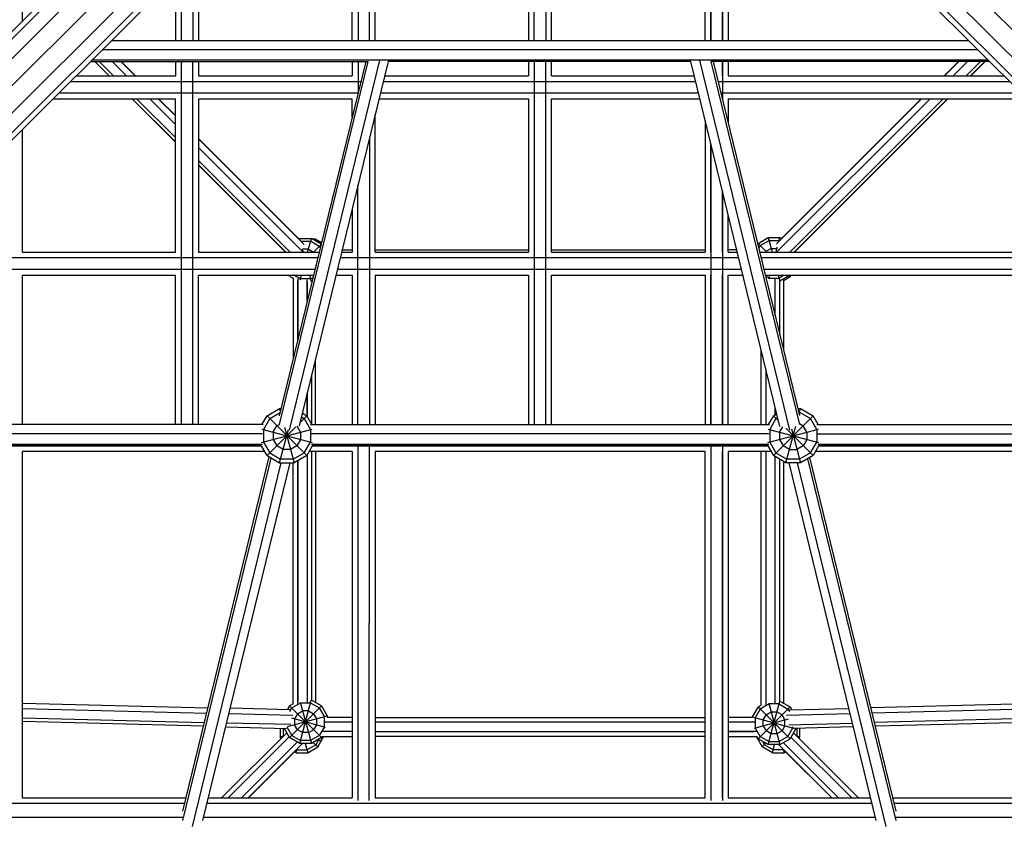
# Model space of a CAD drawing. Extents: x 2.7 to 16, y 4.7 to 18.
# Drawn here: x 9.9 to 10.7, y 11.2 to 11.9 of the extents above; entities that cross this region are included whole.
import ezdxf

# ---------------------------------------------------------------- set-up
doc = ezdxf.new("R2010")
doc.units = 0
doc.header["$MEASUREMENT"] = 0
for name, color, linetype in [('SMB_BEFESTIGUNG', 7, 'CONTINUOUS'), ('SMB_RAUMNETZ', 7, 'CONTINUOUS'), ('SMB_ROHRGERUST', 7, 'CONTINUOUS')]:
    doc.layers.add(name, color=color, linetype=linetype)

# ---------------------------------------------------------------- blocks, each defined once
blk = doc.blocks.new('__125__')
at = {"layer": 'SMB_BEFESTIGUNG', "color": 1, "linetype": 'Continuous'}
for p, q in [((10.46751, 11.68622), (10.46786, 11.68682)), ((10.46786, 11.68682), (10.47575, 11.69138)), ((10.46786, 11.68682), (10.47469, 11.67999)), ((10.46953, 11.68515), (10.46829, 11.68302)), ((10.46953, 11.68515), (10.47636, 11.6891)), ((10.47575, 11.69138), (10.4788, 11.67999)), ((10.47636, 11.6891), (10.48425, 11.6891)), ((10.48404, 11.68834), (10.48486, 11.69138)), ((10.4846, 11.6889), (10.48425, 11.6891)), ((10.48486, 11.69138), (10.48627, 11.69056)), ((10.47408, 11.6806), (10.47373, 11.67999)), ((10.47408, 11.6806), (10.47803, 11.68288)), ((10.47803, 11.68288), (10.48258, 11.68288)), ((10.48181, 11.67999), (10.48284, 11.68386)), ((10.48307, 11.68259), (10.48258, 11.68288)), ((10.49645, 11.6804), (10.49669, 11.67999)), ((10.47619, 11.65902), (10.47698, 11.66199)), ((10.48362, 11.66199), (10.48486, 11.65738)), ((10.4883, 11.66199), (10.48425, 11.65965)), ((10.49275, 11.66193), (10.48486, 11.65738)), ((10.49269, 11.66199), (10.49275, 11.66193)), ((10.49275, 11.66193), (10.49278, 11.66199)), ((10.47636, 11.65965), (10.4736, 11.66125)), ((10.47636, 11.65965), (10.48425, 11.65965)), ((10.48486, 11.65738), (10.48482, 11.65738))]:
    blk.add_line(p, q, dxfattribs=at)
blk = doc.blocks.new('__127__')
at = {"layer": 'SMB_BEFESTIGUNG', "color": 1, "linetype": 'Continuous'}
for p, q in [((10.46786, 11.3242), (10.4633, 11.31631)), ((10.46786, 11.3242), (10.47019, 11.32554)), ((10.46786, 11.29931), (10.49275, 11.3242)), ((10.46786, 11.3242), (10.49275, 11.29931)), ((10.47636, 11.32648), (10.46953, 11.32253)), ((10.47575, 11.29476), (10.48486, 11.32876)), ((10.47619, 11.32712), (10.48486, 11.29476)), ((10.48425, 11.32648), (10.47636, 11.32648)), ((10.48425, 11.32648), (10.49108, 11.32253)), ((10.48482, 11.32876), (10.48486, 11.32876)), ((10.48486, 11.32876), (10.49275, 11.3242)), ((10.49275, 11.3242), (10.49407, 11.3219)), ((10.4633, 11.31631), (10.4633, 11.31581)), ((10.4633, 11.31631), (10.4955, 11.30768)), ((10.46953, 11.32253), (10.46558, 11.3157)), ((10.46558, 11.3157), (10.46558, 11.30781)), ((10.4718, 11.31403), (10.47408, 11.31798)), ((10.47408, 11.31798), (10.47803, 11.32026)), ((10.47803, 11.32026), (10.48258, 11.32026)), ((10.48653, 11.31798), (10.48258, 11.32026)), ((10.4888, 11.31403), (10.48653, 11.31798)), ((10.49108, 11.32253), (10.49226, 11.32049)), ((10.46494, 11.30764), (10.49149, 11.31475)), ((10.46953, 11.30098), (10.46558, 11.30781)), ((10.4718, 11.30948), (10.4718, 11.31403)), ((10.4718, 11.30948), (10.47408, 11.30553)), ((10.4888, 11.30948), (10.48653, 11.30553)), ((10.4888, 11.30948), (10.4888, 11.31403)), ((10.49108, 11.30098), (10.49503, 11.30781)), ((10.49503, 11.30781), (10.49503, 11.30852)), ((10.49655, 11.3074), (10.4973, 11.3072)), ((10.4973, 11.30742), (10.4973, 11.3072)), ((10.46786, 11.29931), (10.46678, 11.30117)), ((10.46953, 11.30098), (10.47636, 11.29703)), ((10.47803, 11.30326), (10.47408, 11.30553)), ((10.48258, 11.30326), (10.47803, 11.30326)), ((10.48653, 11.30553), (10.48258, 11.30326)), ((10.49108, 11.30098), (10.48425, 11.29703)), ((10.4973, 11.3072), (10.49275, 11.29931)), ((10.47575, 11.29476), (10.46786, 11.29931)), ((10.48486, 11.29476), (10.47575, 11.29476)), ((10.47636, 11.29703), (10.48425, 11.29703)), ((10.48486, 11.29476), (10.49275, 11.29931))]:
    blk.add_line(p, q, dxfattribs=at)
blk = doc.blocks.new('__136__')
at = {"layer": 'SMB_BEFESTIGUNG', "color": 1, "linetype": 'Continuous'}
for p, q in [((10.10868, 11.69027), (10.10945, 11.69071)), ((10.10989, 11.68906), (10.10945, 11.69071)), ((10.10945, 11.69071), (10.11856, 11.69071)), ((10.11052, 11.68843), (10.11795, 11.68843)), ((10.11568, 11.67999), (10.11856, 11.69071)), ((10.12478, 11.68449), (10.11795, 11.68843)), ((10.12627, 11.68626), (10.11856, 11.69071)), ((10.12028, 11.67999), (10.12618, 11.68589)), ((10.12478, 11.68449), (10.12552, 11.6832)), ((10.098, 11.67999), (10.09822, 11.68038)), ((10.11628, 11.68221), (10.11174, 11.68221)), ((10.11232, 11.67999), (10.11176, 11.68209)), ((10.11628, 11.68221), (10.12012, 11.67999)), ((10.10156, 11.66126), (10.10114, 11.66199)), ((10.10228, 11.66199), (10.10156, 11.66126)), ((10.11006, 11.65899), (10.10485, 11.66199)), ((10.10989, 11.65835), (10.11086, 11.66199)), ((10.11714, 11.66199), (10.11849, 11.65694)), ((10.10156, 11.66126), (10.10438, 11.65964)), ((10.11795, 11.65899), (10.11006, 11.65899)), ((10.11795, 11.65899), (10.11989, 11.66011)), ((10.11915, 11.65705), (10.11901, 11.65697))]:
    blk.add_line(p, q, dxfattribs=at)
blk = doc.blocks.new('__138__')
at = {"layer": 'SMB_BEFESTIGUNG', "color": 1, "linetype": 'Continuous'}
for p, q in [((10.10156, 11.32503), (10.09977, 11.32194)), ((10.10438, 11.32665), (10.10156, 11.32503)), ((10.10156, 11.30014), (10.12645, 11.32503)), ((10.10156, 11.32503), (10.12645, 11.30014)), ((10.10169, 11.3207), (10.10322, 11.32336)), ((10.10322, 11.32336), (10.11006, 11.3273)), ((10.10945, 11.29558), (10.11849, 11.32935)), ((10.10989, 11.32794), (10.11856, 11.29558)), ((10.11006, 11.3273), (10.11795, 11.3273)), ((10.11795, 11.3273), (10.12478, 11.32336)), ((10.12645, 11.32503), (10.11901, 11.32932)), ((10.12478, 11.32336), (10.12872, 11.31653)), ((10.12645, 11.32503), (10.131, 11.31714)), ((10.09979, 11.30877), (10.131, 11.31714)), ((10.10298, 11.31553), (10.12936, 11.30847)), ((10.10778, 11.3188), (10.1055, 11.31486)), ((10.10778, 11.3188), (10.11172, 11.32108)), ((10.11628, 11.32108), (10.11172, 11.32108)), ((10.11628, 11.32108), (10.12022, 11.3188)), ((10.12022, 11.3188), (10.1225, 11.31486)), ((10.12872, 11.30864), (10.12872, 11.31653)), ((10.131, 11.31714), (10.131, 11.31581)), ((10.10156, 11.30014), (10.09734, 11.30744)), ((10.09936, 11.3085), (10.10322, 11.3018)), ((10.1055, 11.31486), (10.1055, 11.3103)), ((10.10778, 11.30636), (10.1055, 11.3103)), ((10.1225, 11.3103), (10.12022, 11.30636)), ((10.1225, 11.31486), (10.1225, 11.3103)), ((10.12872, 11.30864), (10.12478, 11.3018)), ((10.10945, 11.29558), (10.10156, 11.30014)), ((10.10322, 11.3018), (10.11006, 11.29786)), ((10.11172, 11.30408), (10.10778, 11.30636)), ((10.11628, 11.30408), (10.11172, 11.30408)), ((10.11628, 11.30408), (10.12022, 11.30636)), ((10.12478, 11.3018), (10.11795, 11.29786)), ((10.12645, 11.30014), (10.11856, 11.29558)), ((10.12705, 11.30117), (10.12645, 11.30014)), ((10.11856, 11.29558), (10.10945, 11.29558)), ((10.11795, 11.29786), (10.11006, 11.29786))]:
    blk.add_line(p, q, dxfattribs=at)
blk = doc.blocks.new('__191__')
at = {"layer": 'SMB_BEFESTIGUNG', "color": 1, "linetype": 'Continuous'}
blk.add_line((10.47575, 11.69138), (10.48486, 11.69138), dxfattribs=at)
blk = doc.blocks.new('__195__')
at = {"layer": 'SMB_BEFESTIGUNG', "color": 1, "linetype": 'Continuous'}
for p, q in [((10.11904, 11.69043), (10.12152, 11.69043)), ((10.12119, 11.68919), (10.12152, 11.69043)), ((10.12152, 11.69043), (10.12657, 11.68751))]:
    blk.add_line(p, q, dxfattribs=at)
blk = doc.blocks.new('__198__')
at = {"layer": 'SMB_BEFESTIGUNG', "color": 1, "linetype": 'Continuous'}
for p, q in [((10.12563, 11.29721), (10.12792, 11.30117)), ((10.12563, 11.29721), (10.12407, 11.29877)), ((10.1254, 11.29708), (10.12563, 11.29721))]:
    blk.add_line(p, q, dxfattribs=at)
blk = doc.blocks.new('__287__')
at = {"layer": 'SMB_BEFESTIGUNG', "color": 1, "linetype": 'Continuous'}
for p, q in [((10.49828, 11.30141), (10.49828, 11.30745)), ((10.50056, 11.3008), (10.50056, 11.3075)), ((10.46656, 11.3008), (10.46656, 11.30117)), ((10.46656, 11.3008), (10.46694, 11.3009)), ((10.46656, 11.3008), (10.47111, 11.29291)), ((10.49773, 11.30156), (10.50056, 11.3008)), ((10.49813, 11.30115), (10.49828, 11.30141)), ((10.4998, 11.29949), (10.50056, 11.3008)), ((10.47111, 11.29291), (10.47398, 11.29578)), ((10.479, 11.28835), (10.47111, 11.29291)), ((10.47114, 11.29742), (10.47278, 11.29458)), ((10.47961, 11.29063), (10.47278, 11.29458)), ((10.479, 11.28835), (10.48072, 11.29476)), ((10.479, 11.28835), (10.48811, 11.28835)), ((10.4875, 11.29063), (10.47961, 11.29063)), ((10.48737, 11.29111), (10.48811, 11.28835)), ((10.48773, 11.29076), (10.4875, 11.29063)), ((10.48939, 11.28909), (10.48811, 11.28835))]:
    blk.add_line(p, q, dxfattribs=at)
blk = doc.blocks.new('__291__')
at = {"layer": 'SMB_BEFESTIGUNG', "color": 1, "linetype": 'Continuous'}
for p, q in [((10.09419, 11.30752), (10.09419, 11.3008)), ((10.09647, 11.30746), (10.09647, 11.30141)), ((10.09419, 11.3008), (10.09689, 11.30152)), ((10.09491, 11.29955), (10.09419, 11.3008)), ((10.09658, 11.30121), (10.09647, 11.30141)), ((10.12363, 11.29291), (10.12819, 11.3008)), ((10.12776, 11.30091), (10.12819, 11.3008)), ((10.12819, 11.30117), (10.12819, 11.3008)), ((10.11381, 11.29558), (10.11574, 11.28835)), ((10.11513, 11.29063), (10.12197, 11.29458)), ((10.11574, 11.28835), (10.12363, 11.29291)), ((10.12008, 11.29646), (10.12363, 11.29291)), ((10.12414, 11.29834), (10.12197, 11.29458)), ((10.10663, 11.28835), (10.10526, 11.28915)), ((10.10663, 11.28835), (10.10743, 11.29132)), ((10.10663, 11.28835), (10.11574, 11.28835)), ((10.10692, 11.29082), (10.10724, 11.29063)), ((10.10724, 11.29063), (10.11513, 11.29063))]:
    blk.add_line(p, q, dxfattribs=at)
blk = doc.blocks.new('__334__')
at = {"layer": 'SMB_BEFESTIGUNG', "color": 1, "linetype": 'Continuous'}
for p in [(10.49188, 11.66143), (10.49337, 11.66199), (10.48759, 11.65779)]:
    blk.add_line(p, (10.49262, 11.66069), dxfattribs=at)
blk = doc.blocks.new('__351__')
at = {"layer": 'SMB_BEFESTIGUNG', "color": 1, "linetype": 'Continuous'}
for p, q in [((10.49889, 11.55756), (10.50097, 11.55756)), ((10.5002, 11.55472), (10.49958, 11.55472)), ((10.49988, 11.5535), (10.50097, 11.55756)), ((10.5002, 11.55472), (10.50874, 11.54978)), ((10.50097, 11.55756), (10.51083, 11.55187)), ((10.47972, 11.55187), (10.47579, 11.54506)), ((10.4818, 11.54978), (10.47687, 11.54124)), ((10.47972, 11.55187), (10.48237, 11.5534)), ((10.47972, 11.55187), (10.48372, 11.54787)), ((10.47972, 11.52076), (10.51083, 11.55187)), ((10.4818, 11.54978), (10.48307, 11.55052)), ((10.51367, 11.54124), (10.50874, 11.54978)), ((10.51476, 11.54506), (10.51083, 11.55187)), ((10.47546, 11.531), (10.51499, 11.5416)), ((10.47555, 11.5416), (10.51508, 11.531)), ((10.47687, 11.54124), (10.47687, 11.53138)), ((10.48465, 11.53916), (10.48705, 11.54332)), ((10.48465, 11.53916), (10.48465, 11.53346)), ((10.48938, 11.5422), (10.51083, 11.52076)), ((10.48958, 11.51506), (10.49725, 11.54369)), ((10.49384, 11.54164), (10.50097, 11.51506)), ((10.50008, 11.54581), (10.50305, 11.54409)), ((10.5059, 11.53916), (10.50305, 11.54409)), ((10.5059, 11.53916), (10.5059, 11.53346)), ((10.51367, 11.54124), (10.51367, 11.53138)), ((10.47687, 11.53138), (10.4818, 11.52284)), ((10.48465, 11.53346), (10.48749, 11.52853)), ((10.5059, 11.53346), (10.50305, 11.52853)), ((10.50874, 11.52284), (10.51367, 11.53138)), ((10.4749, 11.52909), (10.47972, 11.52076)), ((10.4818, 11.52284), (10.49034, 11.51791)), ((10.49242, 11.52569), (10.48749, 11.52853)), ((10.49242, 11.52569), (10.49812, 11.52569)), ((10.50305, 11.52853), (10.49812, 11.52569)), ((10.50874, 11.52284), (10.5002, 11.51791)), ((10.51564, 11.52909), (10.51083, 11.52076)), ((10.48958, 11.51506), (10.47972, 11.52076)), ((10.50097, 11.51506), (10.48958, 11.51506)), ((10.5002, 11.51791), (10.49034, 11.51791)), ((10.51083, 11.52076), (10.50097, 11.51506))]:
    blk.add_line(p, q, dxfattribs=at)
blk = doc.blocks.new('__352__')
at = {"layer": 'SMB_BEFESTIGUNG', "color": 1, "linetype": 'Continuous'}
for p, q in [((10.08391, 11.55187), (10.09377, 11.55756)), ((10.08599, 11.54978), (10.09414, 11.55449)), ((10.09435, 11.55538), (10.09377, 11.55756)), ((10.09377, 11.55756), (10.09489, 11.55756)), ((10.11152, 11.55389), (10.11502, 11.55187)), ((10.07998, 11.54506), (10.08391, 11.55187)), ((10.08599, 11.54978), (10.08106, 11.54124)), ((10.08391, 11.55187), (10.11502, 11.52076)), ((10.10974, 11.54659), (10.11502, 11.55187)), ((10.11082, 11.551), (10.11293, 11.54978)), ((10.11293, 11.54978), (10.11787, 11.54124)), ((10.11895, 11.54506), (10.11502, 11.55187)), ((10.07965, 11.531), (10.11918, 11.5416)), ((10.07974, 11.5416), (10.11927, 11.531)), ((10.08106, 11.54124), (10.08106, 11.53138)), ((10.08391, 11.52076), (10.10649, 11.54334)), ((10.08884, 11.53916), (10.09168, 11.54409)), ((10.08884, 11.53916), (10.08884, 11.53346)), ((10.09168, 11.54409), (10.09364, 11.54522)), ((10.09377, 11.51506), (10.10076, 11.54114)), ((10.09767, 11.543), (10.10516, 11.51506)), ((10.11009, 11.53916), (10.10742, 11.54378)), ((10.11009, 11.53916), (10.11009, 11.53346)), ((10.11787, 11.54124), (10.11787, 11.53138)), ((10.08106, 11.53138), (10.08599, 11.52284)), ((10.08884, 11.53346), (10.09168, 11.52853)), ((10.11009, 11.53346), (10.10724, 11.52853)), ((10.11293, 11.52284), (10.11787, 11.53138)), ((10.08391, 11.52076), (10.0791, 11.52909)), ((10.08599, 11.52284), (10.09453, 11.51791)), ((10.09662, 11.52569), (10.09168, 11.52853)), ((10.10231, 11.52569), (10.09662, 11.52569)), ((10.10724, 11.52853), (10.10231, 11.52569)), ((10.10439, 11.51791), (10.11293, 11.52284)), ((10.11983, 11.52909), (10.11502, 11.52076)), ((10.08391, 11.52076), (10.09377, 11.51506)), ((10.09377, 11.51506), (10.10516, 11.51506)), ((10.10439, 11.51791), (10.09453, 11.51791)), ((10.11502, 11.52076), (10.10516, 11.51506))]:
    blk.add_line(p, q, dxfattribs=at)
blk = doc.blocks.new('__364__')
at = {"layer": 'SMB_ROHRGERUST', "color": 1, "linetype": 'Continuous'}
for p, q in [((9.79895, 11.76701), (10.20953, 12.1776)), ((10.21073, 12.17312), (9.80005, 11.76244)), ((10.21846, 12.16531), (9.32114, 11.268)), ((10.22907, 12.15471), (9.3293, 11.25494)), ((10.23967, 12.1441), (9.34239, 11.24682)), ((10.24748, 12.13638), (9.35382, 11.24272)), ((9.3638, 11.24701), (10.25196, 12.13517))]:
    blk.add_line(p, q, dxfattribs=at)
blk = doc.blocks.new('__374__')
at = {"layer": 'SMB_ROHRGERUST', "color": 1, "linetype": 'Continuous'}
for p, q in [((11.26543, 11.25494), (10.36567, 12.15471)), ((10.35506, 12.1441), (11.25235, 11.24682)), ((10.34277, 12.13517), (11.23094, 11.24701)), ((11.24091, 11.24272), (10.34726, 12.13638))]:
    blk.add_line(p, q, dxfattribs=at)
blk = doc.blocks.new('__395__')
at = {"layer": 'SMB_ROHRGERUST', "color": 1, "linetype": 'Continuous'}
for p, q in [((9.38652, 11.24899), (10.01964, 11.24899)), ((9.89281, 11.25301), (10.02062, 11.25301)), ((10.03717, 11.24899), (10.5566, 11.24899)), ((10.03815, 11.25301), (10.15038, 11.25301)), ((10.16838, 11.25301), (10.42637, 11.25301)), ((10.44437, 11.25301), (10.55562, 11.25301)), ((10.57315, 11.25301), (10.70237, 11.25301)), ((10.57413, 11.24899), (11.20821, 11.24899)), ((9.38652, 11.23801), (10.01824, 11.23801)), ((10.03449, 11.23801), (10.55928, 11.23801)), ((10.57553, 11.23801), (11.20821, 11.23801))]:
    blk.add_line(p, q, dxfattribs=at)
blk = doc.blocks.new('__399__')
at = {"layer": 'SMB_RAUMNETZ', "color": 1, "linetype": 'Continuous'}
for p, q in [((9.64528, 11.52849), (10.07944, 11.52849)), ((10.08204, 11.52399), (9.89281, 11.52399)), ((10.15046, 11.52399), (10.11689, 11.52399)), ((10.11949, 11.52849), (10.47525, 11.52849)), ((10.42637, 11.52399), (10.16846, 11.52399)), ((10.47785, 11.52399), (10.44437, 11.52399)), ((10.70237, 11.52399), (10.5127, 11.52399)), ((10.51529, 11.52849), (10.94946, 11.52849))]:
    blk.add_line(p, q, dxfattribs=at)
blk = doc.blocks.new('__402__')
at = {"layer": 'SMB_RAUMNETZ', "color": 1, "linetype": 'Continuous'}
for p, q in [((9.93478, 11.81799), (10.01237, 11.81799)), ((10.03037, 11.81799), (10.15056, 11.81799)), ((10.17593, 11.81799), (10.28837, 11.81799)), ((10.30637, 11.81799), (10.41784, 11.81799)), ((10.44437, 11.81799), (10.65996, 11.81799)), ((9.93028, 11.81349), (10.1573, 11.81349)), ((10.17483, 11.81349), (10.41894, 11.81349)), ((10.43648, 11.81349), (10.66446, 11.81349)), ((9.91678, 11.79999), (10.01237, 11.79999)), ((9.92128, 11.80449), (10.1551, 11.80449)), ((10.03037, 11.79999), (10.15055, 11.79999)), ((10.17154, 11.79999), (10.28837, 11.79999)), ((10.17263, 11.80449), (10.42114, 11.80449)), ((10.30637, 11.79999), (10.42223, 11.79999)), ((10.43867, 11.80449), (10.67346, 11.80449)), ((10.44437, 11.79999), (10.67796, 11.79999))]:
    blk.add_line(p, q, dxfattribs=at)
blk = doc.blocks.new('__405__')
at = {"layer": 'SMB_RAUMNETZ', "color": 1, "linetype": 'Continuous'}
for p, q in [((9.89281, 11.67999), (10.01237, 11.67999)), ((10.03037, 11.67999), (10.12474, 11.67999)), ((10.14227, 11.67999), (10.15052, 11.67999)), ((10.16852, 11.67999), (10.28837, 11.67999)), ((10.30637, 11.67999), (10.42637, 11.67999)), ((10.44437, 11.67999), (10.4515, 11.67999)), ((10.46903, 11.67999), (10.70237, 11.67999)), ((10.12364, 11.67549), (9.79228, 11.67549)), ((10.45259, 11.67549), (10.14118, 11.67549)), ((10.80246, 11.67549), (10.47013, 11.67549)), ((10.12145, 11.66649), (9.78328, 11.66649)), ((9.89281, 11.66199), (10.01237, 11.66199)), ((10.03037, 11.66199), (10.12035, 11.66199)), ((10.13789, 11.66199), (10.15051, 11.66199)), ((10.45479, 11.66649), (10.13898, 11.66649)), ((10.16851, 11.66199), (10.28837, 11.66199)), ((10.30637, 11.66199), (10.42637, 11.66199)), ((10.44437, 11.66199), (10.45589, 11.66199)), ((10.81146, 11.66649), (10.47232, 11.66649)), ((10.47342, 11.66199), (10.70237, 11.66199))]:
    blk.add_line(p, q, dxfattribs=at)
blk = doc.blocks.new('__414__')
at = {"layer": 'SMB_RAUMNETZ', "color": 1, "linetype": 'Continuous'}
for p, q in [((10.43087, 11.94699), (10.43087, 11.84555)), ((10.43087, 11.94699), (10.43987, 11.94699)), ((10.43987, 11.94699), (10.43987, 11.84555)), ((10.42637, 11.84555), (10.42637, 11.93799)), ((10.43087, 11.84555), (10.43087, 11.93799)), ((10.43987, 11.84555), (10.43987, 11.93799)), ((10.44437, 11.93799), (10.44437, 11.84555)), ((10.43987, 11.8292), (10.43987, 11.79958)), ((10.43987, 11.81799), (10.43987, 11.8292)), ((10.44437, 11.8292), (10.44437, 11.81799)), ((10.43987, 11.79958), (10.43987, 11.79999)), ((10.44437, 11.79999), (10.44437, 11.78113)), ((10.42637, 11.78304), (10.42637, 11.67999)), ((10.43087, 11.76459), (10.43087, 11.54506)), ((10.43087, 11.67999), (10.43087, 11.76459)), ((10.43987, 11.72768), (10.43987, 11.54506)), ((10.43987, 11.67999), (10.43987, 11.72768)), ((10.44437, 11.67999), (10.44437, 11.70923)), ((10.42637, 11.66199), (10.42637, 11.54506)), ((10.43087, 11.54506), (10.43087, 11.66199)), ((10.43987, 11.54506), (10.43987, 11.66199)), ((10.44437, 11.54506), (10.44437, 11.66199)), ((10.42637, 11.25301), (10.42637, 11.52399)), ((10.43087, 11.52871), (10.43087, 11.25092)), ((10.43087, 11.52399), (10.43087, 11.25301)), ((10.43987, 11.52871), (10.43987, 11.25092)), ((10.43987, 11.25301), (10.43987, 11.52399)), ((10.44437, 11.52399), (10.44437, 11.25301))]:
    blk.add_line(p, q, dxfattribs=at)
blk = doc.blocks.new('__416__')
at = {"layer": 'SMB_RAUMNETZ', "color": 1, "linetype": 'Continuous'}
for p, q in [((10.29287, 11.84555), (10.29287, 12.12421)), ((10.30187, 12.12421), (10.30187, 11.84555)), ((10.28837, 11.93799), (10.28837, 11.84555)), ((10.30637, 11.84555), (10.30637, 11.93799)), ((10.28837, 11.8292), (10.28837, 11.81799)), ((10.29287, 11.8292), (10.29287, 11.54506)), ((10.30187, 11.54506), (10.30187, 11.8292)), ((10.30637, 11.81799), (10.30637, 11.8292)), ((10.28837, 11.79999), (10.28837, 11.67999)), ((10.30637, 11.67999), (10.30637, 11.79999)), ((10.28837, 11.66199), (10.28837, 11.54506)), ((10.30637, 11.54506), (10.30637, 11.66199))]:
    blk.add_line(p, q, dxfattribs=at)
blk = doc.blocks.new('__417__')
at = {"layer": 'SMB_RAUMNETZ', "color": 1, "linetype": 'Continuous'}
for p, q in [((10.16407, 11.84555), (10.16413, 12.04735)), ((10.15513, 12.03835), (10.15507, 11.84555)), ((10.15057, 11.84555), (10.1506, 11.93799)), ((10.16857, 11.84555), (10.1686, 11.93799)), ((10.15056, 11.8292), (10.15056, 11.81799)), ((10.15506, 11.8292), (10.15506, 11.80431)), ((10.15055, 11.78583), (10.15055, 11.79999)), ((10.16852, 11.67999), (10.16855, 11.78774)), ((10.16404, 11.76927), (10.16397, 11.54506)), ((10.15497, 11.54506), (10.15503, 11.73231)), ((10.15053, 11.71383), (10.15052, 11.67999)), ((10.15051, 11.66199), (10.15047, 11.54506)), ((10.16851, 11.66199), (10.16847, 11.54506)), ((10.15046, 11.52399), (10.15038, 11.25301)), ((10.15497, 11.52871), (10.15488, 11.25092)), ((10.16388, 11.25092), (10.16397, 11.52871)), ((10.16846, 11.52399), (10.16838, 11.25301))]:
    blk.add_line(p, q, dxfattribs=at)
blk = doc.blocks.new('__418__')
at = {"layer": 'SMB_RAUMNETZ', "color": 1, "linetype": 'Continuous'}
for p, q in [((9.89281, 11.86088), (9.89281, 11.93799)), ((9.89281, 11.67999), (9.89281, 11.77603)), ((9.89281, 11.54506), (9.89281, 11.66199)), ((9.89281, 11.25301), (9.89281, 11.52399))]:
    blk.add_line(p, q, dxfattribs=at)
blk = doc.blocks.new('__419__')
at = {"layer": 'SMB_RAUMNETZ', "color": 1, "linetype": 'Continuous'}
for p, q in [((10.02587, 11.90908), (10.02587, 11.84555)), ((10.03037, 11.91358), (10.03037, 11.84555)), ((10.01687, 11.90008), (10.01687, 11.84555)), ((10.01237, 11.89558), (10.01237, 11.84555)), ((10.01237, 11.8292), (10.01237, 11.81799)), ((10.01687, 11.8292), (10.01687, 11.54506)), ((10.02587, 11.54506), (10.02587, 11.8292)), ((10.03037, 11.8292), (10.03037, 11.81799)), ((10.01237, 11.67999), (10.01237, 11.79999)), ((10.03037, 11.79999), (10.03037, 11.67999)), ((10.01237, 11.54506), (10.01237, 11.66199)), ((10.03037, 11.54506), (10.03037, 11.66199))]:
    blk.add_line(p, q, dxfattribs=at)
blk = doc.blocks.new('__424__')
at = {"layer": 'SMB_RAUMNETZ', "color": 1, "linetype": 'Continuous'}
for p, q in [((9.96233, 11.84555), (10.6324, 11.84555)), ((10.63975, 11.8382), (9.95499, 11.8382)), ((9.94598, 11.8292), (10.16292, 11.8292)), ((10.64792, 11.83003), (9.94681, 11.83003)), ((10.41511, 11.8292), (10.17866, 11.8292)), ((10.64875, 11.8292), (10.43086, 11.8292))]:
    blk.add_line(p, q, dxfattribs=at)
blk = doc.blocks.new('__425__')
at = {"layer": 'SMB_RAUMNETZ', "color": 1, "linetype": 'Continuous'}
for p, q in [((10.08101, 11.54506), (9.66185, 11.54506)), ((10.11792, 11.54506), (10.47682, 11.54506)), ((10.51372, 11.54506), (10.93289, 11.54506)), ((10.08045, 11.53772), (9.6545, 11.53772)), ((10.47626, 11.53772), (10.11847, 11.53772)), ((10.51428, 11.53772), (10.94023, 11.53772)), ((10.07931, 11.52871), (9.64549, 11.52871)), ((10.0803, 11.52954), (9.64633, 11.52954)), ((10.4761, 11.52954), (10.11863, 11.52954)), ((10.47512, 11.52871), (10.11961, 11.52871)), ((10.94841, 11.52954), (10.51444, 11.52954)), ((10.51542, 11.52871), (10.94924, 11.52871))]:
    blk.add_line(p, q, dxfattribs=at)
blk = doc.blocks.new('__426__')
at = {"layer": 'SMB_RAUMNETZ', "color": 1, "linetype": 'Continuous'}
for p, q in [((10.16112, 11.8292), (10.09349, 11.55185)), ((10.09364, 11.5451), (10.16292, 11.8292)), ((10.17189, 11.83003), (10.10134, 11.54072)), ((10.17866, 11.8292), (10.1091, 11.54395)), ((10.01809, 11.24262), (10.08566, 11.51974)), ((10.01811, 11.23536), (10.08723, 11.51883)), ((10.02574, 11.23072), (10.09508, 11.51506)), ((10.03385, 11.23536), (10.10206, 11.51506))]:
    blk.add_line(p, q, dxfattribs=at)
blk = doc.blocks.new('__427__')
at = {"layer": 'SMB_RAUMNETZ', "color": 1, "linetype": 'Continuous'}
for p, q in [((10.48477, 11.54355), (10.41511, 11.8292)), ((10.42189, 11.83003), (10.49245, 11.54064)), ((10.43086, 11.8292), (10.50011, 11.54518)), ((10.43265, 11.8292), (10.50022, 11.55208)), ((10.49172, 11.51506), (10.55992, 11.23536)), ((10.56803, 11.23072), (10.49869, 11.51506)), ((10.57567, 11.23536), (10.50666, 11.51835)), ((10.57569, 11.24262), (10.50823, 11.51925))]:
    blk.add_line(p, q, dxfattribs=at)
blk = doc.blocks.new('__454__')
at = {"layer": 'SMB_RAUMNETZ', "color": 1, "linetype": 'Continuous'}
for p, q in [((9.59817, 11.33478), (9.45522, 11.33843)), ((9.59817, 11.33051), (9.45106, 11.33427)), ((9.87481, 11.3277), (9.61617, 11.33432)), ((9.44102, 11.32423), (9.59819, 11.32021)), ((9.59819, 11.32322), (9.44396, 11.32717)), ((9.87481, 11.32343), (9.61617, 11.33005)), ((9.87481, 11.31615), (9.61619, 11.32276)), ((9.89281, 11.32724), (10.03781, 11.32352)), ((9.89281, 11.32297), (10.03678, 11.31928)), ((10.10184, 11.32189), (10.05524, 11.32308)), ((9.87481, 11.31313), (9.61619, 11.31975)), ((9.89281, 11.31568), (10.03502, 11.31205)), ((10.10402, 11.31756), (10.05421, 11.31884)), ((10.03428, 11.30905), (9.89281, 11.31267)), ((10.05171, 11.3086), (10.09923, 11.30739)), ((10.10255, 11.31032), (10.05244, 11.3116))]:
    blk.add_line(p, q, dxfattribs=at)
blk = doc.blocks.new('__457__')
at = {"layer": 'SMB_RAUMNETZ', "color": 1, "linetype": 'Continuous'}
for p, q in [((9.59829, 11.26325), (9.44055, 11.32376)), ((9.45312, 11.32392), (9.59829, 11.26823)), ((9.43298, 11.31619), (9.59768, 11.25301)), ((9.43496, 11.31818), (9.59831, 11.25551)), ((9.63797, 11.25301), (9.6163, 11.26132)), ((9.61631, 11.25634), (9.62498, 11.25301)), ((9.75408, 11.19301), (9.92132, 11.12885)), ((9.76123, 11.19301), (9.92823, 11.12894)), ((9.93285, 11.1349), (9.78138, 11.19301)), ((9.79437, 11.19301), (9.9302, 11.1409))]:
    blk.add_line(p, q, dxfattribs=at)
blk = doc.blocks.new('__460__')
at = {"layer": 'SMB_RAUMNETZ', "color": 1, "linetype": 'Continuous'}
for p, q in [((10.99637, 11.33476), (11.13953, 11.33842)), ((10.97837, 11.3343), (10.72037, 11.3277)), ((10.99637, 11.33049), (11.14369, 11.33426)), ((10.49209, 11.32185), (10.53854, 11.32304)), ((10.70237, 11.32723), (10.55597, 11.32349)), ((10.70237, 11.32297), (10.557, 11.31925)), ((10.97837, 11.33003), (10.72037, 11.32343)), ((10.97837, 11.32275), (10.72037, 11.31614)), ((10.99637, 11.32321), (11.15079, 11.32716)), ((11.15373, 11.32422), (10.99637, 11.32019)), ((10.53957, 11.3188), (10.49006, 11.31753)), ((10.70237, 11.31568), (10.55876, 11.31201)), ((10.72037, 11.31313), (10.97837, 11.31973)), ((10.49186, 11.3103), (10.54134, 11.31156)), ((10.54207, 11.30857), (10.49554, 11.30738)), ((10.70237, 11.31267), (10.5595, 11.30901))]:
    blk.add_line(p, q, dxfattribs=at)
blk = doc.blocks.new('__467__')
at = {"layer": 'SMB_RAUMNETZ', "color": 1, "linetype": 'Continuous'}
for p, q in [((10.10438, 11.65964), (10.10438, 11.59648)), ((10.10803, 11.65942), (10.10803, 11.61148)), ((10.10803, 11.61148), (10.10803, 11.65752)), ((10.11535, 11.64149), (10.11535, 11.65835)), ((10.11535, 11.65671), (10.11535, 11.64149)), ((10.11901, 11.65697), (10.11901, 11.65649)), ((10.47384, 11.66037), (10.47384, 11.66025)), ((10.48116, 11.63025), (10.48116, 11.65902)), ((10.48482, 11.61525), (10.48482, 11.65738)), ((10.47019, 11.54506), (10.47019, 11.60335)), ((10.11901, 11.54506), (10.11901, 11.58458)), ((10.47384, 11.58835), (10.47384, 11.54506)), ((10.11535, 11.56958), (10.11535, 11.55129)), ((10.11535, 11.55129), (10.11535, 11.56958)), ((10.48116, 11.5527), (10.48116, 11.55835)), ((10.11901, 11.32932), (10.11901, 11.52399)), ((10.47019, 11.32554), (10.47019, 11.52399)), ((10.47384, 11.52399), (10.47384, 11.32576)), ((10.10438, 11.32665), (10.10438, 11.51506)), ((10.10803, 11.32687), (10.10803, 11.51672)), ((10.10803, 11.51672), (10.10803, 11.32877)), ((10.11535, 11.52133), (10.11535, 11.32794)), ((10.11535, 11.52133), (10.11535, 11.32958)), ((10.48116, 11.32712), (10.48116, 11.51992)), ((10.48482, 11.32876), (10.48482, 11.51781)), ((10.1684, 11.31581), (10.42637, 11.31581)), ((10.4633, 11.31581), (10.44437, 11.31581)), ((10.1504, 11.31215), (10.12936, 11.31215)), ((10.42637, 11.31215), (10.1684, 11.31215)), ((10.46494, 11.31215), (10.44437, 11.31215)), ((10.12705, 11.30117), (10.15039, 11.30117)), ((10.15039, 11.30483), (10.12726, 11.30483)), ((10.16839, 11.30483), (10.42637, 11.30483)), ((10.46656, 11.30483), (10.44437, 11.30483))]:
    blk.add_line(p, q, dxfattribs=at)
blk = doc.blocks.new('__472__')
at = {"layer": 'SMB_RAUMNETZ', "color": 1, "linetype": 'Continuous'}
for p, q in [((10.48759, 11.65834), (10.48759, 11.60387)), ((10.12178, 11.54506), (10.12178, 11.59597)), ((10.12178, 11.52399), (10.12178, 11.32772)), ((10.48759, 11.51621), (10.48759, 11.32718)), ((10.1504, 11.31581), (10.131, 11.31581)), ((10.1504, 11.31215), (10.131, 11.31215)), ((10.4633, 11.31215), (10.44437, 11.31215)), ((10.12792, 11.30117), (10.15039, 11.30117)), ((10.15039, 11.30483), (10.12916, 11.30483)), ((10.42637, 11.30117), (10.16839, 11.30117)), ((10.44437, 11.30483), (10.46467, 11.30483)), ((10.44437, 11.30117), (10.46678, 11.30117))]:
    blk.add_line(p, q, dxfattribs=at)
blk = doc.blocks.new('__500__')
at = {"layer": 'SMB_RAUMNETZ', "color": 1, "linetype": 'Continuous'}
for p, q in [((9.75462, 12.03755), (9.8362, 11.95599)), ((9.76063, 12.03826), (9.84293, 11.95599)), ((9.75267, 12.02933), (9.82603, 11.95599)), ((9.82258, 11.95599), (9.75267, 12.02588)), ((9.82254, 11.95599), (9.75467, 12.02387)), ((9.84053, 11.93799), (9.87481, 11.90371)), ((9.87481, 11.90377), (9.84058, 11.93799)), ((9.84403, 11.93799), (9.87481, 11.90723)), ((9.85421, 11.93799), (9.87481, 11.9174)), ((9.87481, 11.92412), (9.86093, 11.93799)), ((9.89281, 11.90612), (9.91544, 11.8835)), ((9.89281, 11.8994), (9.91208, 11.88014)), ((9.89281, 11.88923), (9.90699, 11.87506)), ((9.90526, 11.87333), (9.89281, 11.88578)), ((9.89281, 11.8857), (9.90522, 11.87329)), ((9.96054, 11.81799), (9.94933, 11.8292)), ((9.95277, 11.8292), (9.96398, 11.81799)), ((9.97416, 11.81799), (9.96295, 11.8292)), ((9.98088, 11.81799), (9.96968, 11.8292)), ((10.01237, 11.76619), (9.97854, 11.79999)), ((10.01237, 11.76963), (9.98199, 11.79999)), ((10.01237, 11.7798), (9.99217, 11.79999)), ((10.01237, 11.78653), (9.99889, 11.79999)), ((10.11291, 11.68604), (10.03037, 11.76854)), ((10.03037, 11.76181), (10.11196, 11.68027)), ((10.10206, 11.67999), (10.03037, 11.75164)), ((10.03037, 11.7482), (10.09861, 11.67999))]:
    blk.add_line(p, q, dxfattribs=at)
blk = doc.blocks.new('__504__')
at = {"layer": 'SMB_RAUMNETZ', "color": 1, "linetype": 'Continuous'}
for p, q in [((10.83433, 12.03877), (10.75162, 11.95599)), ((10.75835, 11.95599), (10.84008, 12.03779)), ((10.84037, 12.0279), (10.76851, 11.95599)), ((10.77196, 11.95599), (10.84037, 12.02445)), ((10.72037, 11.90436), (10.75397, 11.93799)), ((10.75053, 11.93799), (10.72037, 11.90781)), ((10.74036, 11.93799), (10.72037, 11.91798)), ((10.73364, 11.93799), (10.72037, 11.92471)), ((10.70237, 11.9067), (10.69118, 11.8955)), ((10.69118, 11.88877), (10.70237, 11.89997)), ((10.69118, 11.8786), (10.70237, 11.88979)), ((10.69118, 11.87515), (10.70237, 11.88634)), ((10.61363, 11.81799), (10.62482, 11.8292)), ((10.62035, 11.81799), (10.63154, 11.8292)), ((10.63052, 11.81799), (10.64171, 11.8292)), ((10.64516, 11.8292), (10.63397, 11.81799)), ((10.63404, 11.81799), (10.64525, 11.8292)), ((10.59564, 11.79999), (10.48208, 11.68637)), ((10.60236, 11.79999), (10.48283, 11.6804)), ((10.61253, 11.79999), (10.49259, 11.67999)), ((10.61598, 11.79999), (10.49604, 11.67999)), ((10.49646, 11.6804), (10.61604, 11.79999))]:
    blk.add_line(p, q, dxfattribs=at)
blk = doc.blocks.new('__505__')
at = {"layer": 'SMB_RAUMNETZ', "color": 1, "linetype": 'Continuous'}
for p, q in [((10.1427, 11.68175), (10.15052, 11.68175)), ((10.16852, 11.68174), (10.28837, 11.68172)), ((10.30637, 11.68172), (10.42637, 11.6817)), ((10.45108, 11.6817), (10.44437, 11.6817))]:
    blk.add_line(p, q, dxfattribs=at)
blk = doc.blocks.new('__528__')
at = {"layer": 'SMB_RAUMNETZ', "color": 1, "linetype": 'Continuous'}
for p, q in [((10.49346, 11.30055), (10.541, 11.25301)), ((10.54617, 11.25301), (10.49536, 11.30383)), ((10.83361, 11.30624), (10.78036, 11.25301)), ((10.84002, 11.30593), (10.78708, 11.25301)), ((10.84499, 11.30073), (10.79726, 11.25301)), ((10.52548, 11.25301), (10.48373, 11.29476)), ((10.48742, 11.29624), (10.53065, 11.25301)), ((10.84346, 11.29575), (10.80071, 11.25301)), ((10.80073, 11.25301), (10.84088, 11.29317)), ((10.65172, 11.12676), (10.58547, 11.19301)), ((10.59065, 11.19301), (10.65725, 11.1264)), ((10.66169, 11.1323), (10.60099, 11.19301)), ((10.66029, 11.13887), (10.60616, 11.19301)), ((10.72034, 11.19301), (10.67197, 11.14466)), ((10.6814, 11.14736), (10.72706, 11.19301)), ((10.73724, 11.19301), (10.69791, 11.1537)), ((10.74069, 11.19301), (10.70351, 11.15585)), ((10.70363, 11.15589), (10.74074, 11.19301)), ((10.64929, 11.12189), (10.48215, 10.95485)), ((10.48287, 10.94885), (10.65175, 11.11763)), ((10.65785, 11.11355), (10.48884, 10.94464)), ((10.49381, 10.94617), (10.66003, 11.11229))]:
    blk.add_line(p, q, dxfattribs=at)
blk = doc.blocks.new('__530__')
at = {"layer": 'SMB_RAUMNETZ', "color": 1, "linetype": 'Continuous'}
for p, q in [((9.96042, 11.81799), (9.94921, 11.8292)), ((9.98111, 11.81799), (9.96991, 11.8292)), ((10.01237, 11.76606), (9.97842, 11.79999)), ((9.99912, 11.79999), (10.01237, 11.78675)), ((10.1088, 11.69034), (10.03037, 11.76875)), ((10.03037, 11.74806), (10.09817, 11.68028))]:
    blk.add_line(p, q, dxfattribs=at)
blk = doc.blocks.new('__531__')
at = {"layer": 'SMB_RAUMNETZ', "color": 1, "linetype": 'Continuous'}
for p, q in [((9.74997, 11.30078), (9.7977, 11.25301)), ((9.75472, 11.3062), (9.80786, 11.25301)), ((9.81459, 11.25301), (9.76105, 11.30658)), ((10.04836, 11.25301), (10.09934, 11.30397)), ((10.10123, 11.30069), (10.05353, 11.25301)), ((9.75149, 11.2958), (9.79425, 11.25301)), ((10.06388, 11.25301), (10.10756, 11.29667)), ((10.11164, 11.29558), (10.06906, 11.25301)), ((9.8542, 11.19301), (9.89139, 11.15579)), ((9.85765, 11.19301), (9.89698, 11.15365)), ((9.86782, 11.19301), (9.91347, 11.14732)), ((9.87454, 11.19301), (9.92298, 11.14453)), ((9.93323, 11.13274), (9.99352, 11.19301)), ((9.98834, 11.19301), (9.93494, 11.13962)), ((9.93769, 11.12685), (10.00386, 11.19301)), ((10.00904, 11.19301), (9.94377, 11.12776)), ((9.94365, 11.11721), (10.11193, 10.94883)), ((10.11262, 10.95487), (9.9464, 11.12118)), ((9.9341, 11.11305), (10.09898, 10.94815)), ((9.93419, 11.11305), (10.10134, 10.9458)), ((10.10632, 10.94427), (9.9372, 11.11348))]:
    blk.add_line(p, q, dxfattribs=at)
blk = doc.blocks.new('__533__')
at = {"layer": 'SMB_RAUMNETZ', "color": 1, "linetype": 'Continuous'}
for p, q in [((10.61334, 11.81799), (10.62454, 11.8292)), ((10.48606, 11.69068), (10.59535, 11.79999)), ((10.58498, 11.76893), (10.49646, 11.68039))]:
    blk.add_line(p, q, dxfattribs=at)
blk = doc.blocks.new('__535__')
at = {"layer": 'SMB_RAUMNETZ', "color": 1, "linetype": 'Continuous'}
for p, q in [((10.64542, 11.8292), (10.63421, 11.81799)), ((10.61621, 11.79999), (10.49652, 11.6803))]:
    blk.add_line(p, q, dxfattribs=at)
blk = doc.blocks.new('__536__')
at = {"layer": 'SMB_RAUMNETZ', "color": 1, "linetype": 'Continuous'}
for p, q in [((9.97, 11.8292), (9.9812, 11.81799)), ((9.9992, 11.79999), (10.01237, 11.78682)), ((10.03037, 11.76882), (10.10883, 11.69036))]:
    blk.add_line(p, q, dxfattribs=at)
blk = doc.blocks.new('__537__')
at = {"layer": 'SMB_RAUMNETZ', "color": 1, "linetype": 'Continuous'}
for p, q in [((10.11134, 11.29523), (10.06912, 11.25301)), ((9.9489, 11.13279), (10.00912, 11.19301))]:
    blk.add_line(p, q, dxfattribs=at)
blk = doc.blocks.new('__538__')
at = {"layer": 'SMB_RAUMNETZ', "color": 1, "linetype": 'Continuous'}
for p, q in [((10.54628, 11.25301), (10.49539, 11.30389)), ((10.65564, 11.14364), (10.60628, 11.19301))]:
    blk.add_line(p, q, dxfattribs=at)
blk = doc.blocks.new('__578__')
at = {"layer": 'SMB_RAUMNETZ', "color": 1, "linetype": 'Continuous'}
for p, q in [((9.79371, 11.25301), (9.75377, 11.293)), ((9.89044, 11.15615), (9.85363, 11.19301)), ((10.09879, 10.94782), (9.93729, 11.10926))]:
    blk.add_line(p, q, dxfattribs=at)
blk = doc.blocks.new('__579__')
at = {"layer": 'SMB_RAUMNETZ', "color": 1, "linetype": 'Continuous'}
for p, q in [((10.06932, 11.25301), (10.10537, 11.28908)), ((9.9489, 11.13253), (10.00935, 11.19301)), ((9.91525, 11.11959), (9.7568, 10.96142))]:
    blk.add_line(p, q, dxfattribs=at)
blk = doc.blocks.new('__610__')
at = {"layer": 'SMB_RAUMNETZ', "color": 1, "linetype": 'Continuous'}
for p, q in [((10.78034, 11.25301), (10.82932, 11.30205)), ((10.84113, 11.29317), (10.80102, 11.25301)), ((10.7411, 11.19301), (10.70428, 11.15614)), ((10.65744, 11.10925), (10.49665, 10.94853))]:
    blk.add_line(p, q, dxfattribs=at)
blk = doc.blocks.new('__611__')
at = {"layer": 'SMB_RAUMNETZ', "color": 1, "linetype": 'Continuous'}
for p, q in [((10.48936, 11.28907), (10.52541, 11.25301)), ((10.64646, 11.1319), (10.58538, 11.19301)), ((10.67948, 11.11958), (10.83793, 10.96141))]:
    blk.add_line(p, q, dxfattribs=at)
blk = doc.blocks.new('__618__')
at = {"layer": 'SMB_RAUMNETZ', "color": 1, "linetype": 'Continuous'}
blk.add_line((10.10008, 11.28378), (10.10538, 11.28908), dxfattribs=at)
blk = doc.blocks.new('__619__')
at = {"layer": 'SMB_RAUMNETZ', "color": 1, "linetype": 'Continuous'}
for p, q in [((10.54633, 11.25301), (10.50869, 11.2906)), ((10.65578, 11.14372), (10.60642, 11.19301))]:
    blk.add_line(p, q, dxfattribs=at)

msp = doc.modelspace()

# ---------------------------------------------------------------- block references
at = {"layer": 'SMB_BEFESTIGUNG', "color": 1, "linetype": 'Continuous'}
for name in ['__136__', '__195__', '__125__', '__191__', '__334__', '__352__', '__351__', '__138__', '__127__', '__291__', '__287__', '__198__']:
    msp.add_blockref(name, (0, 0), dxfattribs=at)
at = {"layer": 'SMB_RAUMNETZ', "color": 1, "linetype": 'Continuous'}
for name in ['__418__', '__417__', '__419__', '__416__', '__414__', '__424__', '__426__', '__427__', '__402__', '__405__', '__399__', '__425__']:
    msp.add_blockref(name, (0, 0), dxfattribs=at)
at = {"layer": 'SMB_RAUMNETZ', "color": 4, "linetype": 'Continuous'}
for name in ['__504__', '__500__', '__530__', '__536__', '__533__', '__535__', '__505__', '__467__', '__472__', '__454__', '__460__', '__457__', '__531__', '__528__', '__538__', '__610__', '__578__', '__537__', '__579__', '__618__', '__611__', '__619__']:
    msp.add_blockref(name, (0, 0), dxfattribs=at)
at = {"layer": 'SMB_ROHRGERUST', "color": 1, "linetype": 'Continuous'}
for name in ['__364__', '__374__', '__395__']:
    msp.add_blockref(name, (0, 0), dxfattribs=at)

doc.saveas('drawing.dxf')
